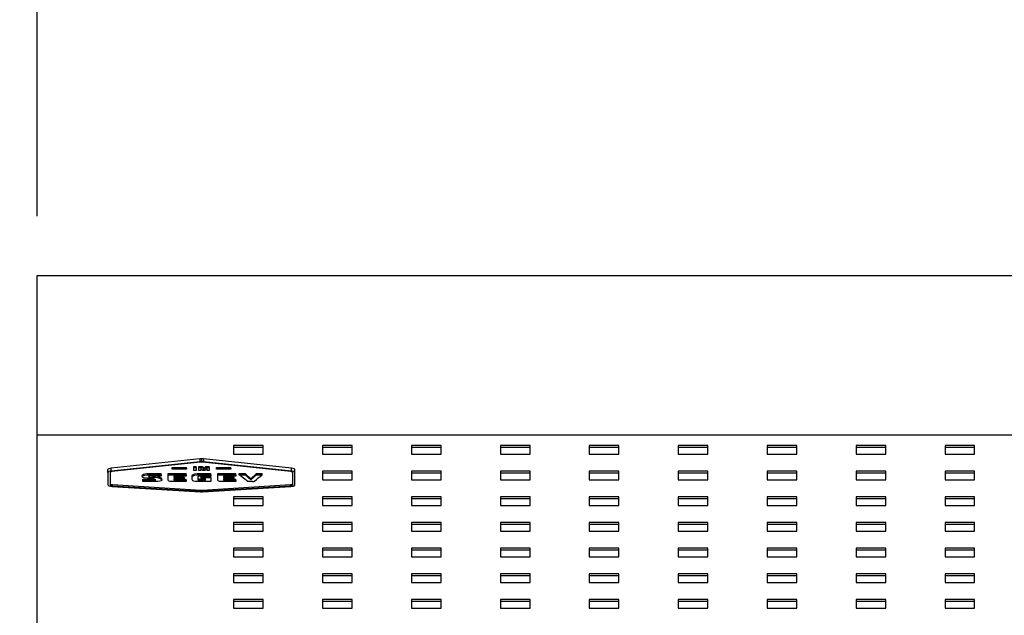
# Model space of a CAD drawing. Units: millimetres. Extents: x -1 to 297, y 0 to 200.
# Drawn here: x 36 to 52, y 147 to 157 of the extents above; entities that cross this region are included whole.
import ezdxf

# ---------------------------------------------------------------- set-up
doc = ezdxf.new("R2010")
doc.units = ezdxf.units.MM
doc.layers.add('ADAMA', color=7, linetype='Continuous')
doc.styles.add('SLDTEXTSTYLE1', font='TXT', dxfattribs={"width": 0.7})
doc.dimstyles.new('SLDDIMSTYLE1', dxfattribs={"dimtxt": 2.645833, "dimasz": 2, "dimexe": 0, "dimexo": 0.0625, "dimgap": 0.661458, "dimtad": 1, "dimdec": 1, "dimlfac": 16, "dimrnd": 1e-09, "dimzin": 12, "dimdsep": 46, "dimtxsty": 'SLDTEXTSTYLE1', "dimsah": 1, "dimcen": 0.09, "dimadec": 0, "dimazin": 3, "dimtfac": 1, "dimtdec": 1, "dimtofl": 0, "dimtmove": 0, "dimatfit": 3, "dimfxl": 0, "dimfrac": 2, "dimtolj": 1, "dimtzin": 12, "dimarcsym": 0})

# ---------------------------------------------------------------- blocks, each defined once
blk = doc.blocks.new('_D')
at = {"layer": 'ADAMA', "color": 7}
for p, q in [((36.046, 154.058), (36.046, 173.394)), ((154.796, 154.058), (154.796, 173.394)), ((36.046, 172.394), (154.796, 172.394))]:
    blk.add_line(p, q, dxfattribs=at)
for points in [[(36.046, 172.394), (38.046, 171.894), (38.046, 172.894)], [(154.796, 172.394), (152.796, 172.894), (152.796, 171.894)]]:
    blk.add_solid(points, dxfattribs=at)
at = {"layer": 'ADAMA', "color": 7, "insert": (91.216, 175.805), "char_height": 2.6458, "attachment_point": 1, "style": 'SLDTEXTSTYLE1'}
blk.add_mtext('1900', dxfattribs=at)
blk = doc.blocks.new('_D_1')
at = {"layer": 'ADAMA', "color": 7}
for p, q in [((35.046, 153.058), (25.167, 153.058)), ((26.167, 153.058), (26.167, 116.474)), ((35.046, 116.474), (25.167, 116.474))]:
    blk.add_line(p, q, dxfattribs=at)
for points in [[(26.167, 153.058), (25.667, 151.058), (26.667, 151.058)], [(26.167, 116.474), (26.667, 118.474), (25.667, 118.474)]]:
    blk.add_solid(points, dxfattribs=at)
at = {"layer": 'ADAMA', "color": 7, "insert": (22.756, 134.382), "char_height": 2.6458, "attachment_point": 1, "rotation": 90, "style": 'SLDTEXTSTYLE1'}
blk.add_mtext('585', dxfattribs=at)

msp = doc.modelspace()

# ---------------------------------------------------------------- linework, layer by layer
at = {"color": 7, "linetype": 'Continuous', "lineweight": 25}
for p, q in [((36.0462685, 153.0583734), (154.7962685, 153.0583734)), ((36.0462685, 150.3668467), (36.0462685, 153.0583734)), ((36.0462685, 150.3668467), (154.7962685, 150.3668467)), ((36.0462685, 147.1899873), (36.0462685, 150.3668467)), ((39.8587685, 150.1858121), (39.3587685, 150.1858121)), ((39.3587685, 150.1858121), (39.3587685, 150.0415522)), ((39.3587685, 150.1612365), (39.8587685, 150.1612365)), ((39.8587685, 150.0415522), (39.8587685, 150.1858121)), ((41.3587685, 150.1858121), (40.8587685, 150.1858121)), ((40.8587685, 150.1858121), (40.8587685, 150.0415522)), ((40.8587685, 150.1612365), (41.3587685, 150.1612365)), ((41.3587685, 150.0415522), (41.3587685, 150.1858121)), ((42.8587685, 150.1858121), (42.3587685, 150.1858121)), ((42.3587685, 150.1858121), (42.3587685, 150.0415522)), ((42.3587685, 150.1612365), (42.8587685, 150.1612365)), ((42.8587685, 150.0415522), (42.8587685, 150.1858121)), ((44.3587685, 150.1858121), (43.8587685, 150.1858121)), ((43.8587685, 150.1858121), (43.8587685, 150.0415522)), ((43.8587685, 150.1612365), (44.3587685, 150.1612365)), ((44.3587685, 150.0415522), (44.3587685, 150.1858121)), ((45.8587685, 150.1858121), (45.3587685, 150.1858121)), ((45.3587685, 150.1858121), (45.3587685, 150.0415522)), ((45.3587685, 150.1612365), (45.8587685, 150.1612365)), ((45.8587685, 150.0415522), (45.8587685, 150.1858121)), ((47.3587685, 150.1858121), (46.8587685, 150.1858121)), ((46.8587685, 150.1858121), (46.8587685, 150.0415522)), ((46.8587685, 150.1612365), (47.3587685, 150.1612365)), ((47.3587685, 150.0415522), (47.3587685, 150.1858121)), ((48.8587685, 150.1858121), (48.3587685, 150.1858121)), ((48.3587685, 150.1858121), (48.3587685, 150.0415522)), ((48.3587685, 150.1612365), (48.8587685, 150.1612365)), ((48.8587685, 150.0415522), (48.8587685, 150.1858121)), ((50.3587685, 150.1858121), (49.8587685, 150.1858121)), ((49.8587685, 150.1858121), (49.8587685, 150.0415522)), ((49.8587685, 150.1612365), (50.3587685, 150.1612365)), ((50.3587685, 150.0415522), (50.3587685, 150.1858121)), ((51.8587685, 150.1858121), (51.3587685, 150.1858121)), ((51.3587685, 150.1858121), (51.3587685, 150.0415522)), ((51.3587685, 150.1612365), (51.8587685, 150.1612365)), ((51.8587685, 150.0415522), (51.8587685, 150.1858121)), ((39.3587685, 150.0415522), (39.8587685, 150.0415522)), ((40.8587685, 150.0415522), (41.3587685, 150.0415522)), ((42.3587685, 150.0415522), (42.8587685, 150.0415522)), ((43.8587685, 150.0415522), (44.3587685, 150.0415522)), ((45.3587685, 150.0415522), (45.8587685, 150.0415522)), ((46.8587685, 150.0415522), (47.3587685, 150.0415522)), ((48.3587685, 150.0415522), (48.8587685, 150.0415522)), ((49.8587685, 150.0415522), (50.3587685, 150.0415522)), ((51.3587685, 150.0415522), (51.8587685, 150.0415522)), ((38.7882142, 149.9630462), (37.2939113, 149.8046762)), ((38.7882142, 149.9151725), (37.2939113, 149.7568025)), ((38.8008224, 149.9052706), (37.3065182, 149.7469005)), ((38.3226017, 149.8177462), (38.5628727, 149.8177462)), ((38.3226017, 149.7982975), (38.3226017, 149.8177462)), ((38.5628727, 149.7982975), (38.5628727, 149.8177462)), ((38.6848482, 149.8345225), (38.7245432, 149.8345225)), ((38.6848482, 149.8150738), (38.6848482, 149.8345225)), ((38.6848482, 149.8150738), (38.7245432, 149.8150738)), ((38.6848482, 149.7688708), (38.6848482, 149.8150738)), ((38.7245432, 149.8150738), (38.7245432, 149.8345225)), ((38.7245432, 149.8150738), (38.7245432, 149.7688708)), ((38.7708794, 149.8345225), (38.8255166, 149.8345225)), ((38.7708794, 149.8150738), (38.7708794, 149.8345225)), ((38.7708794, 149.7688708), (38.7708794, 149.8150738)), ((38.7708794, 149.8150738), (38.8255166, 149.8150738)), ((38.7882142, 149.9630462), (38.7882142, 149.9151725)), ((38.8178943, 149.9645693), (38.8178943, 149.9166956)), ((38.8255166, 149.8345225), (38.8576652, 149.8017753)), ((38.8255166, 149.8150738), (38.8255166, 149.8345225)), ((38.8255166, 149.8150738), (38.8576652, 149.7823266)), ((40.3237414, 149.7469161), (38.8350227, 149.9052647)), ((38.8476701, 149.9630362), (38.8476701, 149.9151625)), ((40.3363882, 149.8046876), (38.8476701, 149.9630362)), ((40.3363882, 149.7568139), (38.8476701, 149.9151625)), ((38.8576652, 149.8017753), (38.8908701, 149.8345661)), ((38.8576652, 149.7823266), (38.8908701, 149.8151174)), ((38.8908701, 149.8345661), (38.9436958, 149.8345225)), ((38.8908701, 149.8151174), (38.8908701, 149.8345661)), ((38.8908701, 149.8151174), (38.9436958, 149.8150738)), ((38.9436958, 149.8150738), (38.9436958, 149.8345225)), ((38.9436958, 149.8150738), (38.9436958, 149.7688708)), ((39.0714072, 149.8177462), (39.3116667, 149.8177462)), ((39.0714072, 149.7982975), (39.0714072, 149.8177462)), ((39.3116667, 149.7982975), (39.3116667, 149.8177462)), ((37.2375122, 149.7334898), (37.2375122, 149.7813635)), ((37.2375122, 149.7334898), (37.2375122, 149.5224008)), ((37.2740747, 149.7334898), (37.2740747, 149.5224008)), ((37.2939113, 149.7568025), (37.2939113, 149.8046762)), ((37.8183744, 149.6644761), (37.8183744, 149.6839248)), ((37.9417433, 149.7150974), (38.1363755, 149.7150974)), ((37.9417433, 149.6956487), (37.9417433, 149.7150974)), ((37.9417433, 149.6956487), (38.1363755, 149.6956487)), ((38.1363755, 149.6705558), (37.9555366, 149.6705558)), ((37.9914327, 149.6705558), (38.004194, 149.6688911)), ((38.004194, 149.6494424), (38.004194, 149.6688911)), ((38.1363755, 149.6956487), (38.1363755, 149.7150974)), ((38.1363755, 149.6956487), (38.1363755, 149.6705558)), ((38.2532312, 149.7150974), (38.55629, 149.7150974)), ((38.2532312, 149.6956487), (38.2532312, 149.7150974)), ((38.2532312, 149.6956487), (38.55629, 149.6956487)), ((38.2532312, 149.6021272), (38.2532312, 149.6956487)), ((38.3226017, 149.7982975), (38.5628727, 149.7982975)), ((38.3226017, 149.7865764), (38.3226017, 149.7982975)), ((38.5628727, 149.7865764), (38.3226017, 149.7865764)), ((38.55629, 149.6706664), (38.3505473, 149.6706664)), ((38.3505473, 149.6706664), (38.3505473, 149.6511005)), ((38.3505473, 149.6705492), (38.5248729, 149.6705492)), ((38.3505473, 149.6511005), (38.5248729, 149.6511005)), ((38.5248729, 149.6511005), (38.5248729, 149.6705492)), ((38.5248729, 149.6511005), (38.5248729, 149.6261181)), ((38.55629, 149.6956487), (38.55629, 149.7150974)), ((38.55629, 149.6956487), (38.55629, 149.6706664)), ((38.5628727, 149.7982975), (38.5628727, 149.7865764)), ((38.6601187, 149.6610492), (38.6601187, 149.6804979)), ((38.6601187, 149.6144008), (38.6601187, 149.6610492)), ((38.7245432, 149.7688708), (38.6848482, 149.7688708)), ((38.7562857, 149.6595017), (38.7562857, 149.6138514)), ((38.8039331, 149.7688708), (38.7708794, 149.7688708)), ((38.9762039, 149.6703347), (38.7968975, 149.6703347)), ((38.7995796, 149.7150974), (38.9762039, 149.7150974)), ((38.7995796, 149.6956487), (38.7995796, 149.7150974)), ((38.7995796, 149.6956487), (38.9762039, 149.6956487)), ((38.8039331, 149.79694), (38.8039331, 149.7688708)), ((38.8407607, 149.7688708), (38.8118939, 149.7972699)), ((38.8129894, 149.6694438), (38.9762039, 149.6694438)), ((38.8129894, 149.6499951), (38.8129894, 149.6694438)), ((38.8129894, 149.6288851), (38.8129894, 149.6499951)), ((38.8129894, 149.6499951), (38.9762039, 149.6499951)), ((38.8738144, 149.7688708), (38.8407607, 149.7688708)), ((38.8576652, 149.7823266), (38.8576652, 149.8017753)), ((38.902528, 149.7973038), (38.8738144, 149.7688708)), ((38.9104908, 149.7688708), (38.9104908, 149.7969759)), ((38.9436958, 149.7688708), (38.9104908, 149.7688708)), ((38.9762039, 149.6956487), (38.9762039, 149.7150974)), ((38.9762039, 149.6956487), (38.9762039, 149.6703347)), ((38.9762039, 149.6499951), (38.9762039, 149.6694438)), ((38.9762039, 149.6499951), (38.9762039, 149.5783641)), ((39.0714072, 149.7982975), (39.3116667, 149.7982975)), ((39.0714072, 149.7865764), (39.0714072, 149.7982975)), ((39.3116667, 149.7865764), (39.0714072, 149.7865764)), ((39.0915272, 149.7150974), (39.394586, 149.7150974)), ((39.0915272, 149.6956487), (39.0915272, 149.7150974)), ((39.0915272, 149.6956487), (39.394586, 149.6956487)), ((39.0915272, 149.6021272), (39.0915272, 149.6956487)), ((39.394586, 149.6706664), (39.1888433, 149.6706664)), ((39.1888433, 149.6706664), (39.1888433, 149.6511005)), ((39.1888433, 149.6705492), (39.363169, 149.6705492)), ((39.1888433, 149.6511005), (39.363169, 149.6511005)), ((39.3116667, 149.7982975), (39.3116667, 149.7865764)), ((39.363169, 149.6511005), (39.363169, 149.6705492)), ((39.363169, 149.6511005), (39.363169, 149.6261181)), ((39.394586, 149.6956487), (39.394586, 149.7150974)), ((39.394586, 149.6956487), (39.394586, 149.6706664)), ((39.4509063, 149.7150974), (39.5509045, 149.7150974)), ((39.4509063, 149.6956487), (39.4509063, 149.7150974)), ((39.5964976, 149.5783641), (39.4509063, 149.6956487)), ((39.4509063, 149.6956487), (39.5509045, 149.6956487)), ((39.5509045, 149.7150974), (39.6482205, 149.6265536)), ((39.5509045, 149.6956487), (39.5509045, 149.7150974)), ((39.5509045, 149.6956487), (39.6482205, 149.6071049)), ((39.6482205, 149.6265536), (39.7432374, 149.7150974)), ((39.6482205, 149.6071049), (39.7432374, 149.6956487)), ((39.7432374, 149.7150974), (39.8382547, 149.7150974)), ((39.7432374, 149.6956487), (39.7432374, 149.7150974)), ((39.7432374, 149.6956487), (39.8382547, 149.6956487)), ((39.8382547, 149.6956487), (39.8382547, 149.7150974)), ((40.3363882, 149.7568139), (40.3363882, 149.8046876)), ((40.3561303, 149.5223854), (40.3561303, 149.7335115)), ((40.3926928, 149.7335115), (40.3926928, 149.7813852)), ((40.3926928, 149.5223854), (40.3926928, 149.7335115)), ((41.3587685, 149.7530326), (40.8587685, 149.7530326)), ((40.8587685, 149.7530326), (40.8587685, 149.6087727)), ((40.8587685, 149.728457), (41.3587685, 149.728457)), ((41.3587685, 149.6087727), (41.3587685, 149.7530326)), ((42.8587685, 149.7530326), (42.3587685, 149.7530326)), ((42.3587685, 149.7530326), (42.3587685, 149.6087727)), ((42.3587685, 149.728457), (42.8587685, 149.728457)), ((42.8587685, 149.6087727), (42.8587685, 149.7530326)), ((44.3587685, 149.7530326), (43.8587685, 149.7530326)), ((43.8587685, 149.7530326), (43.8587685, 149.6087727)), ((43.8587685, 149.728457), (44.3587685, 149.728457)), ((44.3587685, 149.6087727), (44.3587685, 149.7530326)), ((45.8587685, 149.7530326), (45.3587685, 149.7530326)), ((45.3587685, 149.7530326), (45.3587685, 149.6087727)), ((45.3587685, 149.728457), (45.8587685, 149.728457)), ((45.8587685, 149.6087727), (45.8587685, 149.7530326)), ((47.3587685, 149.7530326), (46.8587685, 149.7530326)), ((46.8587685, 149.7530326), (46.8587685, 149.6087727)), ((46.8587685, 149.728457), (47.3587685, 149.728457)), ((47.3587685, 149.6087727), (47.3587685, 149.7530326)), ((48.8587685, 149.7530326), (48.3587685, 149.7530326)), ((48.3587685, 149.7530326), (48.3587685, 149.6087727)), ((48.3587685, 149.728457), (48.8587685, 149.728457)), ((48.8587685, 149.6087727), (48.8587685, 149.7530326)), ((50.3587685, 149.7530326), (49.8587685, 149.7530326)), ((49.8587685, 149.7530326), (49.8587685, 149.6087727)), ((49.8587685, 149.728457), (50.3587685, 149.728457)), ((50.3587685, 149.6087727), (50.3587685, 149.7530326)), ((51.8587685, 149.7530326), (51.3587685, 149.7530326)), ((51.3587685, 149.7530326), (51.3587685, 149.6087727)), ((51.3587685, 149.728457), (51.8587685, 149.728457)), ((51.8587685, 149.6087727), (51.8587685, 149.7530326)), ((37.3054116, 149.4981254), (38.7997348, 149.4049653)), ((37.3131338, 149.5281843), (38.8074578, 149.4350242)), ((37.3131338, 149.5084364), (37.3131338, 149.5281843)), ((37.3131338, 149.5084364), (38.8074578, 149.4152763)), ((37.8275697, 149.6230163), (37.9871195, 149.6230163)), ((37.8275697, 149.6035676), (37.8275697, 149.6230163)), ((37.8275697, 149.5783641), (37.8275697, 149.6035676)), ((37.8275697, 149.6035676), (38.0080258, 149.6035676)), ((38.0352283, 149.5783641), (37.8275697, 149.5783641)), ((38.0080258, 149.6035676), (38.0080258, 149.6200694)), ((38.1478695, 149.6116405), (38.1478695, 149.6310892)), ((38.148213, 149.606215), (38.148213, 149.630552)), ((38.55629, 149.5783641), (38.3459493, 149.5783641)), ((38.5248729, 149.6261181), (38.3505473, 149.6261181)), ((38.3505473, 149.6261181), (38.3505473, 149.607661)), ((38.3628075, 149.6229025), (38.55629, 149.6229025)), ((38.3628075, 149.6034538), (38.3628075, 149.6229025)), ((38.3628075, 149.6034538), (38.55629, 149.6034538)), ((38.55629, 149.6034538), (38.55629, 149.6229025)), ((38.55629, 149.6034538), (38.55629, 149.5783641)), ((38.7968975, 149.6225741), (38.8861679, 149.6225741)), ((38.7968975, 149.6031255), (38.7968975, 149.6225741)), ((38.7968975, 149.6031255), (38.8861679, 149.6031255)), ((38.9762039, 149.5783641), (38.7995796, 149.5783641)), ((38.8861679, 149.6288851), (38.8129894, 149.6288851)), ((38.8284114, 149.4350264), (40.3171075, 149.5281711)), ((38.8284114, 149.4152785), (40.3171075, 149.5084232)), ((38.8361587, 149.404969), (40.3248565, 149.4981138)), ((38.8861679, 149.6031255), (38.8861679, 149.6288851)), ((39.394586, 149.5783641), (39.1842454, 149.5783641)), ((39.363169, 149.6261181), (39.1888433, 149.6261181)), ((39.1888433, 149.6261181), (39.1888433, 149.607661)), ((39.2011035, 149.6229025), (39.394586, 149.6229025)), ((39.2011035, 149.6034538), (39.2011035, 149.6229025)), ((39.2011035, 149.6034538), (39.394586, 149.6034538)), ((39.394586, 149.6034538), (39.394586, 149.6229025)), ((39.394586, 149.6034538), (39.394586, 149.5783641)), ((39.6758059, 149.5783641), (39.5964976, 149.5783641)), ((39.6482205, 149.6071049), (39.6482205, 149.6265536)), ((40.3171075, 149.5084232), (40.3171075, 149.5281711)), ((40.8587685, 149.6087727), (41.3587685, 149.6087727)), ((42.3587685, 149.6087727), (42.8587685, 149.6087727)), ((43.8587685, 149.6087727), (44.3587685, 149.6087727)), ((45.3587685, 149.6087727), (45.8587685, 149.6087727)), ((46.8587685, 149.6087727), (47.3587685, 149.6087727)), ((48.3587685, 149.6087727), (48.8587685, 149.6087727)), ((49.8587685, 149.6087727), (50.3587685, 149.6087727)), ((51.3587685, 149.6087727), (51.8587685, 149.6087727)), ((38.8074578, 149.4152763), (38.8074578, 149.4350242)), ((38.8179142, 149.414954), (38.8179142, 149.4347019)), ((38.8284114, 149.4152785), (38.8284114, 149.4350264)), ((39.8587685, 149.3202531), (39.3587685, 149.3202531)), ((39.3587685, 149.3202531), (39.3587685, 149.1759933)), ((39.8587685, 149.1759933), (39.8587685, 149.3202531)), ((41.3587685, 149.3202531), (40.8587685, 149.3202531)), ((40.8587685, 149.3202531), (40.8587685, 149.1759933)), ((41.3587685, 149.1759933), (41.3587685, 149.3202531)), ((42.8587685, 149.3202531), (42.3587685, 149.3202531)), ((42.3587685, 149.3202531), (42.3587685, 149.1759933)), ((42.8587685, 149.1759933), (42.8587685, 149.3202531)), ((44.3587685, 149.3202531), (43.8587685, 149.3202531)), ((43.8587685, 149.3202531), (43.8587685, 149.1759933)), ((44.3587685, 149.1759933), (44.3587685, 149.3202531)), ((45.8587685, 149.3202531), (45.3587685, 149.3202531)), ((45.3587685, 149.3202531), (45.3587685, 149.1759933)), ((45.8587685, 149.1759933), (45.8587685, 149.3202531)), ((47.3587685, 149.3202531), (46.8587685, 149.3202531)), ((46.8587685, 149.3202531), (46.8587685, 149.1759933)), ((47.3587685, 149.1759933), (47.3587685, 149.3202531)), ((48.8587685, 149.3202531), (48.3587685, 149.3202531)), ((48.3587685, 149.3202531), (48.3587685, 149.1759933)), ((48.8587685, 149.1759933), (48.8587685, 149.3202531)), ((50.3587685, 149.3202531), (49.8587685, 149.3202531)), ((49.8587685, 149.3202531), (49.8587685, 149.1759933)), ((50.3587685, 149.1759933), (50.3587685, 149.3202531)), ((51.8587685, 149.3202531), (51.3587685, 149.3202531)), ((51.3587685, 149.3202531), (51.3587685, 149.1759933)), ((51.8587685, 149.1759933), (51.8587685, 149.3202531)), ((39.3587685, 149.2956775), (39.8587685, 149.2956775)), ((39.3587685, 149.1759933), (39.8587685, 149.1759933)), ((40.8587685, 149.2956775), (41.3587685, 149.2956775)), ((40.8587685, 149.1759933), (41.3587685, 149.1759933)), ((42.3587685, 149.2956775), (42.8587685, 149.2956775)), ((42.3587685, 149.1759933), (42.8587685, 149.1759933)), ((43.8587685, 149.2956775), (44.3587685, 149.2956775)), ((43.8587685, 149.1759933), (44.3587685, 149.1759933)), ((45.3587685, 149.2956775), (45.8587685, 149.2956775)), ((45.3587685, 149.1759933), (45.8587685, 149.1759933)), ((46.8587685, 149.2956775), (47.3587685, 149.2956775)), ((46.8587685, 149.1759933), (47.3587685, 149.1759933)), ((48.3587685, 149.2956775), (48.8587685, 149.2956775)), ((48.3587685, 149.1759933), (48.8587685, 149.1759933)), ((49.8587685, 149.2956775), (50.3587685, 149.2956775)), ((49.8587685, 149.1759933), (50.3587685, 149.1759933)), ((51.3587685, 149.2956775), (51.8587685, 149.2956775)), ((51.3587685, 149.1759933), (51.8587685, 149.1759933)), ((39.8587685, 148.8874736), (39.3587685, 148.8874736)), ((39.3587685, 148.8874736), (39.3587685, 148.7432138)), ((39.3587685, 148.862898), (39.8587685, 148.862898)), ((39.8587685, 148.7432138), (39.8587685, 148.8874736)), ((41.3587685, 148.8874736), (40.8587685, 148.8874736)), ((40.8587685, 148.8874736), (40.8587685, 148.7432138)), ((40.8587685, 148.862898), (41.3587685, 148.862898)), ((41.3587685, 148.7432138), (41.3587685, 148.8874736)), ((42.8587685, 148.8874736), (42.3587685, 148.8874736)), ((42.3587685, 148.8874736), (42.3587685, 148.7432138)), ((42.3587685, 148.862898), (42.8587685, 148.862898)), ((42.8587685, 148.7432138), (42.8587685, 148.8874736)), ((44.3587685, 148.8874736), (43.8587685, 148.8874736)), ((43.8587685, 148.8874736), (43.8587685, 148.7432138)), ((43.8587685, 148.862898), (44.3587685, 148.862898)), ((44.3587685, 148.7432138), (44.3587685, 148.8874736)), ((45.8587685, 148.8874736), (45.3587685, 148.8874736)), ((45.3587685, 148.8874736), (45.3587685, 148.7432138)), ((45.3587685, 148.862898), (45.8587685, 148.862898)), ((45.8587685, 148.7432138), (45.8587685, 148.8874736)), ((47.3587685, 148.8874736), (46.8587685, 148.8874736)), ((46.8587685, 148.8874736), (46.8587685, 148.7432138)), ((46.8587685, 148.862898), (47.3587685, 148.862898)), ((47.3587685, 148.7432138), (47.3587685, 148.8874736)), ((48.8587685, 148.8874736), (48.3587685, 148.8874736)), ((48.3587685, 148.8874736), (48.3587685, 148.7432138)), ((48.3587685, 148.862898), (48.8587685, 148.862898)), ((48.8587685, 148.7432138), (48.8587685, 148.8874736)), ((50.3587685, 148.8874736), (49.8587685, 148.8874736)), ((49.8587685, 148.8874736), (49.8587685, 148.7432138)), ((49.8587685, 148.862898), (50.3587685, 148.862898)), ((50.3587685, 148.7432138), (50.3587685, 148.8874736)), ((51.8587685, 148.8874736), (51.3587685, 148.8874736)), ((51.3587685, 148.8874736), (51.3587685, 148.7432138)), ((51.3587685, 148.862898), (51.8587685, 148.862898)), ((51.8587685, 148.7432138), (51.8587685, 148.8874736)), ((39.3587685, 148.7432138), (39.8587685, 148.7432138)), ((40.8587685, 148.7432138), (41.3587685, 148.7432138)), ((42.3587685, 148.7432138), (42.8587685, 148.7432138)), ((43.8587685, 148.7432138), (44.3587685, 148.7432138)), ((45.3587685, 148.7432138), (45.8587685, 148.7432138)), ((46.8587685, 148.7432138), (47.3587685, 148.7432138)), ((48.3587685, 148.7432138), (48.8587685, 148.7432138)), ((49.8587685, 148.7432138), (50.3587685, 148.7432138)), ((51.3587685, 148.7432138), (51.8587685, 148.7432138)), ((39.8587685, 148.4546941), (39.3587685, 148.4546941)), ((39.3587685, 148.4546941), (39.3587685, 148.3104343)), ((39.3587685, 148.4301185), (39.8587685, 148.4301185)), ((39.8587685, 148.3104343), (39.8587685, 148.4546941)), ((41.3587685, 148.4546941), (40.8587685, 148.4546941)), ((40.8587685, 148.4546941), (40.8587685, 148.3104343)), ((40.8587685, 148.4301185), (41.3587685, 148.4301185)), ((41.3587685, 148.3104343), (41.3587685, 148.4546941)), ((42.8587685, 148.4546941), (42.3587685, 148.4546941)), ((42.3587685, 148.4546941), (42.3587685, 148.3104343)), ((42.3587685, 148.4301185), (42.8587685, 148.4301185)), ((42.8587685, 148.3104343), (42.8587685, 148.4546941)), ((44.3587685, 148.4546941), (43.8587685, 148.4546941)), ((43.8587685, 148.4546941), (43.8587685, 148.3104343)), ((43.8587685, 148.4301185), (44.3587685, 148.4301185)), ((44.3587685, 148.3104343), (44.3587685, 148.4546941)), ((45.8587685, 148.4546941), (45.3587685, 148.4546941)), ((45.3587685, 148.4546941), (45.3587685, 148.3104343)), ((45.3587685, 148.4301185), (45.8587685, 148.4301185)), ((45.8587685, 148.3104343), (45.8587685, 148.4546941)), ((47.3587685, 148.4546941), (46.8587685, 148.4546941)), ((46.8587685, 148.4546941), (46.8587685, 148.3104343)), ((46.8587685, 148.4301185), (47.3587685, 148.4301185)), ((47.3587685, 148.3104343), (47.3587685, 148.4546941)), ((48.8587685, 148.4546941), (48.3587685, 148.4546941)), ((48.3587685, 148.4546941), (48.3587685, 148.3104343)), ((48.3587685, 148.4301185), (48.8587685, 148.4301185)), ((48.8587685, 148.3104343), (48.8587685, 148.4546941)), ((50.3587685, 148.4546941), (49.8587685, 148.4546941)), ((49.8587685, 148.4546941), (49.8587685, 148.3104343)), ((49.8587685, 148.4301185), (50.3587685, 148.4301185)), ((50.3587685, 148.3104343), (50.3587685, 148.4546941)), ((51.8587685, 148.4546941), (51.3587685, 148.4546941)), ((51.3587685, 148.4546941), (51.3587685, 148.3104343)), ((51.3587685, 148.4301185), (51.8587685, 148.4301185)), ((51.8587685, 148.3104343), (51.8587685, 148.4546941)), ((39.3587685, 148.3104343), (39.8587685, 148.3104343)), ((40.8587685, 148.3104343), (41.3587685, 148.3104343)), ((42.3587685, 148.3104343), (42.8587685, 148.3104343)), ((43.8587685, 148.3104343), (44.3587685, 148.3104343)), ((45.3587685, 148.3104343), (45.8587685, 148.3104343)), ((46.8587685, 148.3104343), (47.3587685, 148.3104343)), ((48.3587685, 148.3104343), (48.8587685, 148.3104343)), ((49.8587685, 148.3104343), (50.3587685, 148.3104343)), ((51.3587685, 148.3104343), (51.8587685, 148.3104343)), ((39.8587685, 148.0219146), (39.3587685, 148.0219146)), ((39.3587685, 148.0219146), (39.3587685, 147.8776548)), ((39.3587685, 147.9973391), (39.8587685, 147.9973391)), ((39.8587685, 147.8776548), (39.8587685, 148.0219146)), ((41.3587685, 148.0219146), (40.8587685, 148.0219146)), ((40.8587685, 148.0219146), (40.8587685, 147.8776548)), ((40.8587685, 147.9973391), (41.3587685, 147.9973391)), ((41.3587685, 147.8776548), (41.3587685, 148.0219146)), ((42.8587685, 148.0219146), (42.3587685, 148.0219146)), ((42.3587685, 148.0219146), (42.3587685, 147.8776548)), ((42.3587685, 147.9973391), (42.8587685, 147.9973391)), ((42.8587685, 147.8776548), (42.8587685, 148.0219146)), ((44.3587685, 148.0219146), (43.8587685, 148.0219146)), ((43.8587685, 148.0219146), (43.8587685, 147.8776548)), ((43.8587685, 147.9973391), (44.3587685, 147.9973391)), ((44.3587685, 147.8776548), (44.3587685, 148.0219146)), ((45.8587685, 148.0219146), (45.3587685, 148.0219146)), ((45.3587685, 148.0219146), (45.3587685, 147.8776548)), ((45.3587685, 147.9973391), (45.8587685, 147.9973391)), ((45.8587685, 147.8776548), (45.8587685, 148.0219146)), ((47.3587685, 148.0219146), (46.8587685, 148.0219146)), ((46.8587685, 148.0219146), (46.8587685, 147.8776548)), ((46.8587685, 147.9973391), (47.3587685, 147.9973391)), ((47.3587685, 147.8776548), (47.3587685, 148.0219146)), ((48.8587685, 148.0219146), (48.3587685, 148.0219146)), ((48.3587685, 148.0219146), (48.3587685, 147.8776548)), ((48.3587685, 147.9973391), (48.8587685, 147.9973391)), ((48.8587685, 147.8776548), (48.8587685, 148.0219146)), ((50.3587685, 148.0219146), (49.8587685, 148.0219146)), ((49.8587685, 148.0219146), (49.8587685, 147.8776548)), ((49.8587685, 147.9973391), (50.3587685, 147.9973391)), ((50.3587685, 147.8776548), (50.3587685, 148.0219146)), ((51.8587685, 148.0219146), (51.3587685, 148.0219146)), ((51.3587685, 148.0219146), (51.3587685, 147.8776548)), ((51.3587685, 147.9973391), (51.8587685, 147.9973391)), ((51.8587685, 147.8776548), (51.8587685, 148.0219146)), ((39.3587685, 147.8776548), (39.8587685, 147.8776548)), ((40.8587685, 147.8776548), (41.3587685, 147.8776548)), ((42.3587685, 147.8776548), (42.8587685, 147.8776548)), ((43.8587685, 147.8776548), (44.3587685, 147.8776548)), ((45.3587685, 147.8776548), (45.8587685, 147.8776548)), ((46.8587685, 147.8776548), (47.3587685, 147.8776548)), ((48.3587685, 147.8776548), (48.8587685, 147.8776548)), ((49.8587685, 147.8776548), (50.3587685, 147.8776548)), ((51.3587685, 147.8776548), (51.8587685, 147.8776548)), ((39.8587685, 147.5891351), (39.3587685, 147.5891351)), ((39.3587685, 147.5891351), (39.3587685, 147.4448753)), ((39.3587685, 147.5645596), (39.8587685, 147.5645596)), ((39.8587685, 147.4448753), (39.8587685, 147.5891351)), ((41.3587685, 147.5891351), (40.8587685, 147.5891351)), ((40.8587685, 147.5891351), (40.8587685, 147.4448753)), ((40.8587685, 147.5645596), (41.3587685, 147.5645596)), ((41.3587685, 147.4448753), (41.3587685, 147.5891351)), ((42.8587685, 147.5891351), (42.3587685, 147.5891351)), ((42.3587685, 147.5891351), (42.3587685, 147.4448753)), ((42.3587685, 147.5645596), (42.8587685, 147.5645596)), ((42.8587685, 147.4448753), (42.8587685, 147.5891351)), ((44.3587685, 147.5891351), (43.8587685, 147.5891351)), ((43.8587685, 147.5891351), (43.8587685, 147.4448753)), ((43.8587685, 147.5645596), (44.3587685, 147.5645596)), ((44.3587685, 147.4448753), (44.3587685, 147.5891351)), ((45.8587685, 147.5891351), (45.3587685, 147.5891351)), ((45.3587685, 147.5891351), (45.3587685, 147.4448753)), ((45.3587685, 147.5645596), (45.8587685, 147.5645596)), ((45.8587685, 147.4448753), (45.8587685, 147.5891351)), ((47.3587685, 147.5891351), (46.8587685, 147.5891351)), ((46.8587685, 147.5891351), (46.8587685, 147.4448753)), ((46.8587685, 147.5645596), (47.3587685, 147.5645596)), ((47.3587685, 147.4448753), (47.3587685, 147.5891351)), ((48.8587685, 147.5891351), (48.3587685, 147.5891351)), ((48.3587685, 147.5891351), (48.3587685, 147.4448753)), ((48.3587685, 147.5645596), (48.8587685, 147.5645596)), ((48.8587685, 147.4448753), (48.8587685, 147.5891351)), ((50.3587685, 147.5891351), (49.8587685, 147.5891351)), ((49.8587685, 147.5891351), (49.8587685, 147.4448753)), ((49.8587685, 147.5645596), (50.3587685, 147.5645596)), ((50.3587685, 147.4448753), (50.3587685, 147.5891351)), ((51.8587685, 147.5891351), (51.3587685, 147.5891351)), ((51.3587685, 147.5891351), (51.3587685, 147.4448753)), ((51.3587685, 147.5645596), (51.8587685, 147.5645596)), ((51.8587685, 147.4448753), (51.8587685, 147.5891351)), ((39.3587685, 147.4448753), (39.8587685, 147.4448753)), ((40.8587685, 147.4448753), (41.3587685, 147.4448753)), ((42.3587685, 147.4448753), (42.8587685, 147.4448753)), ((43.8587685, 147.4448753), (44.3587685, 147.4448753)), ((45.3587685, 147.4448753), (45.8587685, 147.4448753)), ((46.8587685, 147.4448753), (47.3587685, 147.4448753)), ((48.3587685, 147.4448753), (48.8587685, 147.4448753)), ((49.8587685, 147.4448753), (50.3587685, 147.4448753)), ((51.3587685, 147.4448753), (51.8587685, 147.4448753))]:
    msp.add_line(p, q, dxfattribs=at)
at = {"color": 7, "linetype": 'Continuous', "lineweight": 25, "flags": 128}
for points in [[(37.2939113, 149.8046762), (37.2772583, 149.8022962), (37.2530064, 149.7955785), (37.2403898, 149.7877371), (37.2375122, 149.7813635)], [(37.2939113, 149.7568025), (37.2739024, 149.7537717), (37.2534333, 149.7478797), (37.2499497, 149.7463495), (37.239129, 149.7382875), (37.2375122, 149.7334898)], [(37.3065182, 149.7469005), (37.2924851, 149.744595), (37.2817338, 149.7411214), (37.2753885, 149.7367261), (37.2740747, 149.7334898)], [(37.8183744, 149.6839248), (37.8233789, 149.6946811), (37.8377445, 149.7030987), (37.8604992, 149.7092421), (37.8967654, 149.7136512), (37.9417433, 149.7150974)], [(37.8183744, 149.6644761), (37.8233789, 149.6752324), (37.8377445, 149.68365), (37.8604992, 149.6897935), (37.8967654, 149.6942025), (37.9417433, 149.6956487)], [(37.9651147, 149.6261181), (37.8980038, 149.6353117), (37.8494418, 149.6439542), (37.8324916, 149.6493855), (37.821981, 149.6560657), (37.8183744, 149.6644761)], [(37.9555366, 149.6705558), (37.9418214, 149.670295), (37.9314469, 149.6692984), (37.9276583, 149.6684238), (37.9248798, 149.6672447), (37.92317, 149.6657211), (37.9225871, 149.6638127)], [(38.6601187, 149.6804979), (38.6648696, 149.6922231), (38.6792218, 149.701526), (38.7033249, 149.7084109), (38.7444538, 149.7134269), (38.7995796, 149.7150974)], [(38.6601187, 149.6610492), (38.6648696, 149.6727744), (38.6792218, 149.6820773), (38.7033249, 149.6889622), (38.7444538, 149.6939783), (38.7995796, 149.6956487)], [(38.7968975, 149.6703347), (38.7847353, 149.6701485), (38.7751142, 149.6695728), (38.7677821, 149.6685821), (38.7624866, 149.667151), (38.7576727, 149.6639511), (38.7562857, 149.6595017)], [(40.3561303, 149.7335115), (40.3548655, 149.736687), (40.3472338, 149.7416818), (40.3359556, 149.7450092), (40.3237414, 149.7469161)], [(40.3926928, 149.7813852), (40.3906949, 149.7867114), (40.3772273, 149.7955882), (40.3561088, 149.8017063), (40.3363882, 149.8046876)], [(40.3926928, 149.7335115), (40.3881889, 149.7414439), (40.3738431, 149.7490216), (40.3488009, 149.755161), (40.3363882, 149.7568139)], [(37.2375122, 149.5224008), (37.2397921, 149.5167112), (37.251039, 149.5090349), (37.2563462, 149.5068964), (37.2822875, 149.5006078), (37.3054116, 149.4981254)], [(37.2740747, 149.5421487), (37.2776196, 149.5368749), (37.2877381, 149.532298), (37.2994645, 149.5296875), (37.3131338, 149.5281843)], [(37.2740747, 149.5224008), (37.2756451, 149.5188779), (37.2824224, 149.5144672), (37.2850573, 149.5134286), (37.2990167, 149.5100128), (37.3131338, 149.5084364)], [(38.0080258, 149.6035676), (38.0223752, 149.6036855), (38.033456, 149.6044252), (38.0376024, 149.6052092), (38.0407297, 149.6063657), (38.0427704, 149.6079673), (38.0436573, 149.6100863)], [(38.1478695, 149.6116405), (38.1456802, 149.6010601), (38.1342922, 149.5922434), (38.114199, 149.5854064), (38.080013, 149.5801836), (38.0352283, 149.5783641)], [(38.3459493, 149.5783641), (38.3150384, 149.5792893), (38.2902044, 149.5819757), (38.2715969, 149.5862895), (38.2578634, 149.5932807), (38.2532312, 149.6021272)], [(38.3505473, 149.607661), (38.350794, 149.6064045), (38.35153, 149.6054092), (38.352749, 149.6046495), (38.3544447, 149.6040998), (38.3580575, 149.6035987), (38.3628075, 149.6034538)], [(38.3507662, 149.6259949), (38.350794, 149.6258532), (38.35153, 149.6248579), (38.352749, 149.6240982), (38.3544447, 149.6235485), (38.3580575, 149.6230474), (38.3628075, 149.6229025)], [(38.7995796, 149.5783641), (38.7519005, 149.5793407), (38.7143248, 149.5825266), (38.6867029, 149.5883063), (38.6718856, 149.5949174), (38.6630483, 149.6035534), (38.6601187, 149.6144008)], [(38.7562857, 149.6333), (38.7572665, 149.6294494), (38.7606075, 149.626525), (38.7669068, 149.6244574), (38.7743213, 149.6233887), (38.7842215, 149.6227722), (38.7968975, 149.6225741)], [(38.7562857, 149.6138514), (38.7572665, 149.6100007), (38.7606075, 149.6070763), (38.7669068, 149.6050088), (38.7743213, 149.60394), (38.7842215, 149.6033235), (38.7968975, 149.6031255)], [(39.1842454, 149.5783641), (39.1533344, 149.5792893), (39.1285004, 149.5819757), (39.1098929, 149.5862895), (39.0961594, 149.5932807), (39.0915272, 149.6021272)], [(39.1888433, 149.607661), (39.1890901, 149.6064045), (39.1898261, 149.6054092), (39.1910452, 149.6046495), (39.192741, 149.6040998), (39.1963537, 149.6035987), (39.2011035, 149.6034538)], [(39.189038, 149.6261181), (39.1890901, 149.6258532), (39.1898261, 149.6248579), (39.1910452, 149.6240982), (39.192741, 149.6235485), (39.1963537, 149.6230474), (39.2011035, 149.6229025)], [(40.3171075, 149.5281711), (40.3342113, 149.5302867), (40.3475667, 149.5341065), (40.3539274, 149.5379632), (40.3561303, 149.5421333)], [(40.3171075, 149.5084232), (40.3287018, 149.5096118), (40.3422069, 149.5124571), (40.3451593, 149.5134174), (40.3537735, 149.5180732), (40.3561303, 149.5223854)], [(40.3248565, 149.4981138), (40.3439087, 149.4999989), (40.367471, 149.5048205), (40.3733825, 149.5067106), (40.3891852, 149.5153581), (40.3926928, 149.5223854)]]:
    msp.add_lwpolyline(points, dxfattribs=at)
at = {"color": 7, "linetype": 'Continuous', "lineweight": 25}
for centre, radius, start, end in [((38.8175558, 149.6812222), 0.2833473, 89.93154061, 95.94383265), ((38.8175558, 149.6333485), 0.2833473, 89.93154061, 95.94383265), ((38.8176975, 149.7431988), 0.1629479, 89.93109245, 95.94430014), ((38.8180891, 149.7431576), 0.1629892, 84.03656191, 90.06877502), ((38.8182323, 149.6812223), 0.2833473, 84.03662225, 90.06834455), ((38.8182323, 149.6333486), 0.2833473, 84.03662225, 90.06834455), ((37.9897036, 149.8060557), 0.1572823, 244.73998261, 275.28614705), ((38.0269527, 149.463453), 0.2066948, 54.19689973, 96.32150373), ((38.0269527, 149.4440043), 0.2066948, 54.19689973, 96.32150373), ((38.8081706, 149.7908999), 0.0073783, 59.69350752, 125.05184898), ((38.9062541, 149.7909391), 0.0073752, 54.93825222, 120.34593027), ((33.8068484, 156.5766615), 9.1502022, 310.17845114, 311.23549998), ((37.9820622, 149.5087338), 0.1186013, 58.7116136, 98.21539558), ((39.6808283, 149.6405679), 0.0624063, 265.38387499, 298.16813381), ((38.8178375, 149.6971295), 0.2927245, 266.45444123, 270.0150863), ((38.8178693, 149.6030422), 0.1683402, 266.4541312, 270.01527881), ((38.8178693, 149.5832942), 0.1683402, 266.4541312, 270.01527881), ((38.8179582, 149.6032656), 0.1685637, 269.98501739, 273.55537994), ((38.8179582, 149.5835177), 0.1685637, 269.98501739, 273.55537994), ((38.8179903, 149.6973377), 0.2929327, 269.98519937, 273.55590885)]:
    msp.add_arc(centre, radius, start, end, dxfattribs=at)

# ---------------------------------------------------------------- dimensions: what is measured, and where the dimension line sits
at = {"layer": 'ADAMA', "color": 7}
dim = msp.add_linear_dim(base=(154.7962685, 172.3938606), p1=(36.0462685, 153.0583734), p2=(154.7962685, 153.0583734), dimstyle='SLDDIMSTYLE1', dxfattribs=at)
dim.commit()
dim.dimension.update_dxf_attribs({"geometry": '_D', "text_midpoint": (94.792412, 172.3938606), "dimtype": 160})
dim = msp.add_linear_dim(base=(26.1669841, 116.4736264), p1=(36.0462685, 153.0583734), p2=(36.0462685, 116.4736264), angle=90, text='585', dimstyle='SLDDIMSTYLE1', dxfattribs=at)
dim.commit()
dim.dimension.update_dxf_attribs({"geometry": '_D_1', "text_midpoint": (26.1669841, 137.0649297), "dimtype": 160})

doc.saveas('drawing.dxf')
